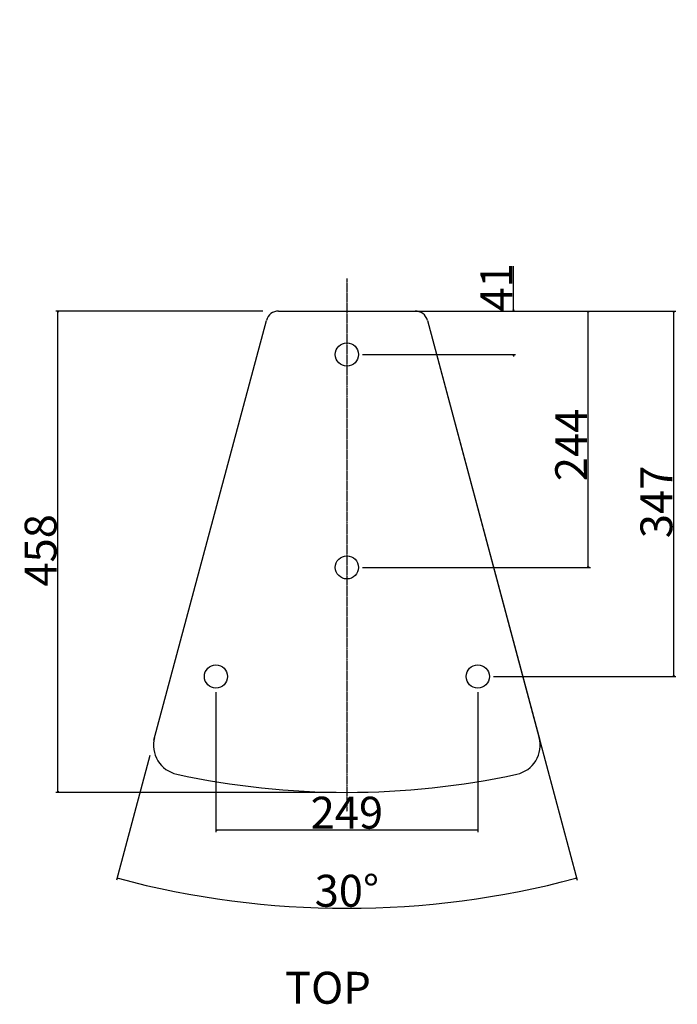
# Model space of a CAD drawing. Extents: x -1320 to 859, y -1580 to 1041.
# Drawn here: x -1320 to -695, y 105 to 1041 of the extents above; entities that cross this region are included whole.
import ezdxf

# ---------------------------------------------------------------- set-up
doc = ezdxf.new("R2010")
doc.units = 0
doc.header["$LTSCALE"] = 25.4
doc.header["$PDMODE"] = 1
doc.header["$PDSIZE"] = -2
doc.linetypes.add('CENTER', pattern=[0.077238, 0.048274, -0.009655, 0.009655, -0.009655])
doc.layers.get('0').update_dxf_attribs({"linetype": 'CONTINUOUS'})
doc.layers.get('DEFPOINTS').update_dxf_attribs({"linetype": 'CONTINUOUS'})
for name, color, linetype in [('CL', 7, 'CENTER'), ('DATA', 7, 'CONTINUOUS'), ('DIM', 7, 'CONTINUOUS')]:
    doc.layers.add(name, color=color, linetype=linetype)
doc.styles.add('ARIAL', font='txt', dxfattribs={"bigfont": 'Arial'})
doc.dimstyles.new('BT', dxfattribs={"dimtxt": 30.31684, "dimasz": 0.999939, "dimexe": 2, "dimexo": 15, "dimgap": 1, "dimtad": 1, "dimdec": 0, "dimtxsty": 'ARIAL', "dimblk": 'VW_EMPTYARROW', "dimblk1": 'VW_EMPTYARROW', "dimblk2": 'VW_EMPTYARROW', "dimcen": 0, "dimazin": 3, "dimtfac": 1, "dimtdec": 0, "dimtix": 1, "dimtofl": 0, "dimtmove": 0, "dimatfit": 3, "dimtolj": 1})

# ---------------------------------------------------------------- blocks, each defined once
blk = doc.blocks.new('VW_EMPTYARROW')
at = {"color": 0, "linetype": 'BYBLOCK'}
blk.add_line((0, 0), (-1, 0), dxfattribs=at)
at = {"color": 0, "linetype": 'CONTINUOUS', "flags": 128}
blk.add_lwpolyline([(-1, 0.27), (0, 0), (-1, -0.27)], dxfattribs=at)
blk = doc.blocks.new('*D4')
at = {"layer": 'DEFPOINTS', "color": 0}
for p in [(-1009.02, 1040.53), (-932.5, 754.95), (-1192.41, 356.1), (-1082.58, 199.74)]:
    blk.add_point(p, dxfattribs=at)
at = {"layer": 'DIM', "color": 0}
for p, q in [((-928.62, 740.46), (-790.06, 223.35)), ((-1196.3, 341.61), (-1227.98, 223.35))]:
    blk.add_line(p, q, dxfattribs=at)
blk.add_arc((-1009.02, 1040.53), 844.01, 255.06788, 284.93212, dxfattribs=at)
at = {"layer": 'DIM', "color": 0, "xscale": 0.9999389648437499, "yscale": 0.9999389648437499, "zscale": 0.9999389648437499}
for p, rotation in [((-1227.47, 225.29), 165.0339406763069), ((-790.58, 225.29), 14.96605932369315)]:
    blk.add_blockref('VW_EMPTYARROW', p, dxfattribs=dict(at, rotation=rotation))
at = {"layer": 'DIM', "color": 0, "insert": (-1009.02, 213.2), "char_height": 30.317, "attachment_point": 5, "style": 'ARIAL'}
blk.add_mtext('\\A1;30%%d ', dxfattribs=at)
blk = doc.blocks.new('*D5')
at = {"layer": 'DEFPOINTS', "color": 0}
for p in [(-1133.42, 416.7), (-884.62, 416.7), (-1133.42, 245.53)]:
    blk.add_point(p, dxfattribs=at)
at = {"layer": 'DIM', "color": 0}
for p, q in [((-1133.42, 401.7), (-1133.42, 268.87)), ((-884.62, 401.7), (-884.62, 268.87)), ((-885.62, 270.87), (-1132.42, 270.87))]:
    blk.add_line(p, q, dxfattribs=at)
at = {"layer": 'DIM', "color": 0, "xscale": 0.9999389648437499, "yscale": 0.9999389648437499, "zscale": 0.9999389648437499, "rotation": 180}
blk.add_blockref('VW_EMPTYARROW', (-1133.42, 270.87), dxfattribs=at)
at = {"layer": 'DIM', "color": 0, "xscale": 0.9999389648437499, "yscale": 0.9999389648437499, "zscale": 0.9999389648437499}
blk.add_blockref('VW_EMPTYARROW', (-884.62, 270.87), dxfattribs=at)
at = {"layer": 'DIM', "color": 0, "insert": (-1009.02, 287.35), "char_height": 30.317, "attachment_point": 5, "style": 'ARIAL'}
blk.add_mtext('\\A1;249', dxfattribs=at)
blk = doc.blocks.new('*D6')
at = {"layer": 'DEFPOINTS', "color": 0}
for p in [(-1073.95, 763.84), (-876, 763.84), (-1009.02, 722.54)]:
    blk.add_point(p, dxfattribs=at)
at = {"layer": 'DIM', "color": 0}
for p, q in [((-850.66, 763.84), (-850.66, 806.59)), ((-1058.95, 763.84), (-848.66, 763.84)), ((-850.66, 764.84), (-850.66, 765.84)), ((-994.02, 722.54), (-848.66, 722.54)), ((-850.66, 721.54), (-850.66, 720.54))]:
    blk.add_line(p, q, dxfattribs=at)
at = {"layer": 'DIM', "color": 0, "xscale": 0.9999389648437499, "yscale": 0.9999389648437499, "zscale": 0.9999389648437499}
for p, rotation in [((-850.66, 763.84), 270), ((-850.66, 722.54), 90)]:
    blk.add_blockref('VW_EMPTYARROW', p, dxfattribs=dict(at, rotation=rotation))
at = {"layer": 'DIM', "color": 0, "insert": (-866.88, 786.22), "char_height": 30.317, "attachment_point": 5, "rotation": 90, "style": 'ARIAL'}
blk.add_mtext('\\A1;41', dxfattribs=at)
blk = doc.blocks.new('*D7')
at = {"layer": 'DEFPOINTS', "color": 0}
for p in [(-944.09, 763.84), (-723.74, 763.84), (-884.62, 416.7)]:
    blk.add_point(p, dxfattribs=at)
at = {"layer": 'DIM', "color": 0}
for p, q in [((-929.09, 763.84), (-696.4, 763.84)), ((-698.4, 417.7), (-698.4, 762.84)), ((-869.62, 416.7), (-696.4, 416.7))]:
    blk.add_line(p, q, dxfattribs=at)
at = {"layer": 'DIM', "color": 0, "xscale": 0.9999389648437499, "yscale": 0.9999389648437499, "zscale": 0.9999389648437499}
for p, rotation in [((-698.4, 763.84), 90), ((-698.4, 416.7), 270)]:
    blk.add_blockref('VW_EMPTYARROW', p, dxfattribs=dict(at, rotation=rotation))
at = {"layer": 'DIM', "color": 0, "insert": (-714.88, 582.5), "char_height": 30.317, "attachment_point": 5, "rotation": 90, "style": 'ARIAL'}
blk.add_mtext('\\A1;347', dxfattribs=at)
blk = doc.blocks.new('____-1')
at = {"layer": 'DATA', "color": 0, "linetype": 'CONTINUOUS'}
for p, q in [((-1073.95, 763.84), (-944.09, 763.84)), ((-1192.41, 356.1), (-1085.54, 754.95)), ((-932.5, 754.95), (-825.63, 356.1))]:
    blk.add_line(p, q, dxfattribs=at)
for centre in [(-1009.02, 722.54), (-1009.02, 520.34), (-1133.42, 416.7), (-884.62, 416.7)]:
    blk.add_circle(centre, 11, dxfattribs=at)
for centre, radius, start, end in [((-1073.95, 751.84), 12, 90, 165), ((-944.09, 751.84), 12, 15, 90), ((-1164.7, 351.34), 28, 165, 257.75465), ((-1191.45, 355.84), 1, 165, 217.50469), ((-853.34, 351.34), 28, 282.24535, 15), ((-826.59, 355.84), 1, 322.49531, 15), ((-1009.02, 1068.64), 762, 257.75465, 282.24535)]:
    blk.add_arc(centre, radius, start, end, dxfattribs=at)
blk = doc.blocks.new('*D13')
at = {"layer": 'DEFPOINTS', "color": 0}
for p in [(-944.09, 763.84), (-804.97, 763.84), (-1009.02, 520.34)]:
    blk.add_point(p, dxfattribs=at)
at = {"layer": 'DIM', "color": 0}
for p, q in [((-929.09, 763.84), (-777.63, 763.84)), ((-779.63, 521.34), (-779.63, 762.84)), ((-994.02, 520.34), (-777.63, 520.34))]:
    blk.add_line(p, q, dxfattribs=at)
at = {"layer": 'DIM', "color": 0, "xscale": 0.9999389648437499, "yscale": 0.9999389648437499, "zscale": 0.9999389648437499}
for p, rotation in [((-779.63, 763.84), 90), ((-779.63, 520.34), 270)]:
    blk.add_blockref('VW_EMPTYARROW', p, dxfattribs=dict(at, rotation=rotation))
at = {"layer": 'DIM', "color": 0, "insert": (-795.85, 636.65), "char_height": 30.317, "attachment_point": 5, "rotation": 90, "style": 'ARIAL'}
blk.add_mtext('\\A1;244', dxfattribs=at)
blk = doc.blocks.new('*D14')
at = {"layer": 'DEFPOINTS', "color": 0}
for p in [(-1258.24, 763.84), (-1073.95, 763.84), (-1009.02, 306.64)]:
    blk.add_point(p, dxfattribs=at)
at = {"layer": 'DIM', "color": 0}
for p, q in [((-1088.95, 763.84), (-1285.58, 763.84)), ((-1283.58, 307.64), (-1283.58, 762.84)), ((-1024.02, 306.64), (-1285.58, 306.64))]:
    blk.add_line(p, q, dxfattribs=at)
at = {"layer": 'DIM', "color": 0, "xscale": 0.9999389648437499, "yscale": 0.9999389648437499, "zscale": 0.9999389648437499}
for p, rotation in [((-1283.58, 763.84), 90), ((-1283.58, 306.64), 270)]:
    blk.add_blockref('VW_EMPTYARROW', p, dxfattribs=dict(at, rotation=rotation))
at = {"layer": 'DIM', "color": 0, "insert": (-1300.06, 536.51), "char_height": 30.317, "attachment_point": 5, "rotation": 90, "style": 'ARIAL'}
blk.add_mtext('\\A1;458', dxfattribs=at)

msp = doc.modelspace()

# ---------------------------------------------------------------- linework, layer by layer
at = {"layer": 'CL', "color": 0}
msp.add_line((-1009.02, 794.77), (-1009.02, 288.47), dxfattribs=at)

# ---------------------------------------------------------------- block references
at = {"layer": 'DATA', "color": 0}
msp.add_blockref('____-1', (0, 0), dxfattribs=at)

# ---------------------------------------------------------------- texts
at = {"layer": 'DIM', "color": 0, "insert": (-1067.87, 136.21), "char_height": 30.317, "width": 124.92, "attachment_point": 1, "style": 'ARIAL'}
msp.add_mtext('TOP', dxfattribs=at)

# ---------------------------------------------------------------- dimensions: what is measured, and where the dimension line sits
at = {"layer": 'DIM', "color": 0}
dim = msp.add_angular_dim_3p(base=(-1082.58, 199.74), center=(-1009.02, 1040.53), p1=(-932.5, 754.95), p2=(-1192.41, 356.1), dimstyle='BT', override={"dimasz": 0.999939, "dimdec": 0, "dimpost": '<> ', "dimtxsty": 'ARIAL', "dimaunit": 0, "dimadec": 0}, dxfattribs=at)
dim.commit()
dim.dimension.update_dxf_attribs({"geometry": '*D4', "text_midpoint": (-1009.02, 196.53), "dimtype": 165})
for base, p1, p2, override, picture, middle in [((-850.66, 763.84), (-1009.02, 722.54), (-1073.95, 763.84), {"dimasz": 0.999939, "dimpost": '<>', "dimtxsty": 'ARIAL', "dimtix": 0}, '*D6', (-850.66, 786.22)), ((-779.63206593, 763.84392287), (-1009.02162844, 520.34392287), (-944.09075178, 763.84392287), {"dimasz": 0.999939, "dimpost": '<>', "dimtxsty": 'ARIAL'}, '*D13', (-779.63206593, 636.64674798)), ((-698.4, 763.84), (-884.62, 416.7), (-944.09, 763.84), {"dimasz": 0.999939, "dimpost": '<>', "dimtxsty": 'ARIAL'}, '*D7', (-698.4, 582.5))]:
    dim = msp.add_linear_dim(base=base, p1=p1, p2=p2, angle=270, dimstyle='BT', override=override, dxfattribs=at)
    dim.commit()
    dim.dimension.update_dxf_attribs({"geometry": picture, "text_midpoint": middle, "dimtype": 160})
dim = msp.add_linear_dim(base=(-1283.58, 763.84), p1=(-1009.02, 306.64), p2=(-1073.95, 763.84), angle=270, text='458', dimstyle='BT', override={"dimasz": 0.999939, "dimpost": '<>', "dimtxsty": 'ARIAL'}, dxfattribs=at)
dim.commit()
dim.dimension.update_dxf_attribs({"geometry": '*D14', "text_midpoint": (-1283.58, 536.51), "dimtype": 160})
dim = msp.add_linear_dim(base=(-1133.42, 270.87), p1=(-884.62, 416.7), p2=(-1133.42, 416.7), dimstyle='BT', override={"dimasz": 0.999939, "dimgap": 1, "dimpost": '<>', "dimtxsty": 'ARIAL'}, dxfattribs=at)
dim.commit()
dim.dimension.update_dxf_attribs({"geometry": '*D5', "text_midpoint": (-1009.02, 270.87), "dimtype": 160})

doc.saveas('drawing.dxf')
